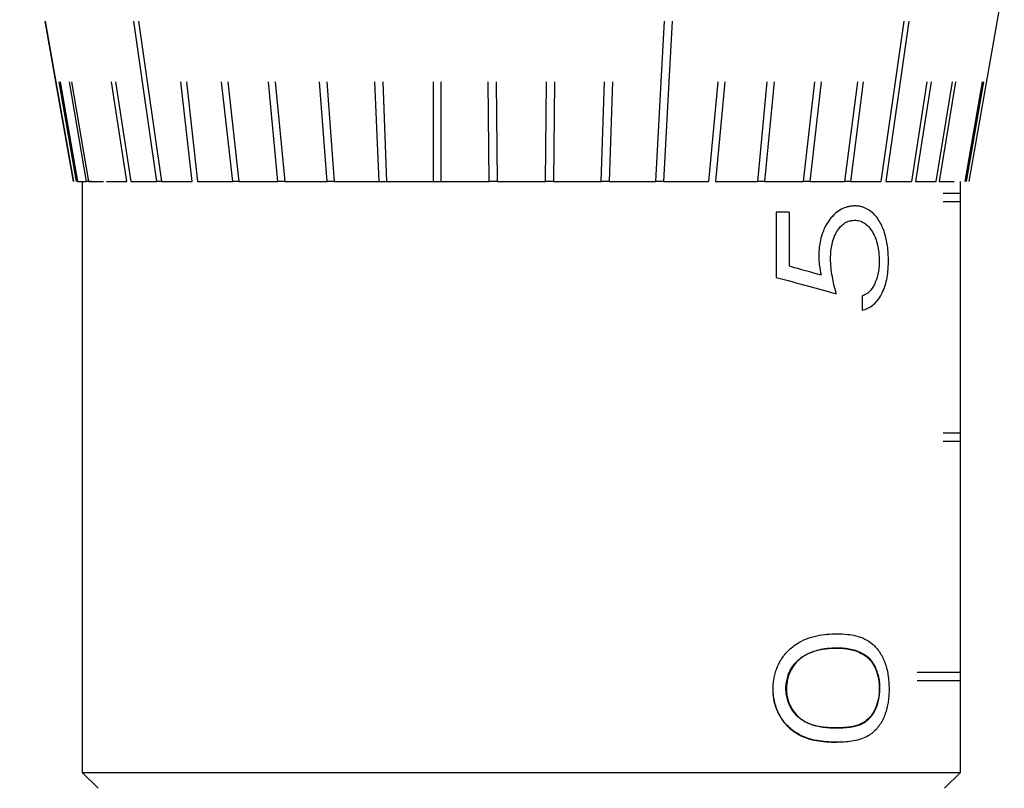
# Model space of a CAD drawing. Units: millimetres. Extents: x 12220 to 12640, y -7579 to -7282.
# Drawn here: x 12312 to 12324, y -7435 to -7426 of the extents above; entities that cross this region are included whole.
import ezdxf

# ---------------------------------------------------------------- set-up
doc = ezdxf.new("R2010")
doc.units = ezdxf.units.MM
doc.header["$LTSCALE"] = 10
doc.header["$PDMODE"] = 34
doc.layers.add('1轮廓实线层', color=7, linetype='Continuous')
doc.layers.add('7标注层', color=4, linetype='Continuous', lineweight=5)
doc.styles.add('TH-GBD2M', font='calibri.ttf', dxfattribs={"width": 0.8, "height": 3.5})
doc.dimstyles.new('TH-GBD2M', dxfattribs={"dimtxt": 3.5, "dimasz": 4, "dimexe": 2, "dimexo": 0, "dimgap": 1.5, "dimtad": 1, "dimdec": 4, "dimzin": 9, "dimdsep": 46, "dimtxsty": 'TH-GBD2M', "dimcen": 0, "dimclrt": 3, "dimadec": 0, "dimazin": 3, "dimtfac": 1, "dimtdec": 4, "dimtofl": 0, "dimtmove": 0, "dimatfit": 3, "dimfxl": 1, "dimtolj": 1, "dimtzin": 0, "dimarcsym": 0})

# ---------------------------------------------------------------- blocks, each defined once
blk = doc.blocks.new('*D54')
at = {"layer": '7标注层', "color": 0, "lineweight": -2, "transparency": 16777216}
for p, q in [((12318.123, -7397.131), (12247.04, -7397.131)), ((12249.04, -7401.131), (12249.04, -7537.031)), ((12266.123, -7541.031), (12247.04, -7541.031))]:
    blk.add_line(p, q, dxfattribs=at)
at = {"layer": '7标注层', "color": 0, "transparency": 16777216}
for points in [[(12248.373, -7401.131), (12249.707, -7401.131), (12249.04, -7397.131)], [(12248.373, -7537.031), (12249.707, -7537.031), (12249.04, -7541.031)]]:
    blk.add_solid(points, dxfattribs=at)
at = {"layer": 'Defpoints', "color": 0, "transparency": 16777216}
for p in [(12318.123, -7397.131), (12249.04, -7541.031), (12266.123, -7541.031)]:
    blk.add_point(p, dxfattribs=at)
at = {"layer": '7标注层', "color": 3, "transparency": 16777216, "insert": (12245.747, -7469.081), "char_height": 3.5, "attachment_point": 5, "rotation": 90, "style": 'TH-GBD2M'}
blk.add_mtext('\\A1;143.9', dxfattribs=at)

msp = doc.modelspace()

# ---------------------------------------------------------------- linework, layer by layer
at = {"layer": '1轮廓实线层'}
for p, q in [((12323.73229, -7427.63039), (12324.17302, -7425.13089)), ((12312.15963, -7425.62089), (12312.29364, -7426.38089)), ((12312.29364, -7426.38089), (12312.15963, -7425.62089)), ((12313.37757, -7426.38089), (12313.26915, -7425.62089)), ((12313.32792, -7425.62089), (12313.43634, -7426.38089)), ((12319.87685, -7426.38089), (12319.91826, -7425.62089)), ((12320.01336, -7425.62089), (12319.97195, -7426.38089)), ((12322.8097, -7426.38089), (12322.91812, -7425.62089)), ((12322.9769, -7425.62089), (12322.86848, -7426.38089)), ((12312.29364, -7426.38089), (12312.51406, -7427.63089)), ((12312.51406, -7427.63089), (12312.29364, -7426.38089)), ((12312.55202, -7427.63089), (12312.33334, -7426.38089)), ((12312.34588, -7426.38089), (12312.56455, -7427.63089)), ((12312.67784, -7427.63089), (12312.46435, -7426.38089)), ((12312.48922, -7426.38089), (12312.70271, -7427.63089)), ((12313.18376, -7427.63089), (12312.99061, -7426.38089)), ((12313.03879, -7426.38089), (12313.23194, -7427.63089)), ((12313.55589, -7427.63089), (12313.37757, -7426.38089)), ((12313.43634, -7426.38089), (12313.61467, -7427.63089)), ((12314.00004, -7427.63089), (12313.85954, -7426.38089)), ((12313.92799, -7426.38089), (12314.06849, -7427.63089)), ((12314.50921, -7427.63089), (12314.36871, -7426.38089)), ((12314.44576, -7426.38089), (12314.58626, -7427.63089)), ((12315.07537, -7427.63089), (12314.95727, -7426.38089)), ((12315.0417, -7426.38089), (12315.15981, -7427.63089)), ((12315.6896, -7427.63089), (12315.59575, -7426.38089)), ((12315.68623, -7426.38089), (12315.78008, -7427.63089)), ((12316.3422, -7427.63089), (12316.28891, -7426.38089)), ((12316.43731, -7427.63089), (12316.39154, -7426.38089)), ((12317.02289, -7427.63089), (12317.02289, -7426.38089)), ((12317.12112, -7427.63089), (12317.12112, -7426.38089)), ((12317.72093, -7427.63089), (12317.70709, -7426.38089)), ((12317.80689, -7426.38089), (12317.82073, -7427.63089)), ((12318.42531, -7427.63089), (12318.43915, -7426.38089)), ((12318.53895, -7426.38089), (12318.52511, -7427.63089)), ((12319.12492, -7427.63089), (12319.16622, -7426.38089)), ((12319.26445, -7426.38089), (12319.22315, -7427.63089)), ((12319.80873, -7427.63089), (12319.87685, -7426.38089)), ((12319.97195, -7426.38089), (12319.90384, -7427.63089)), ((12320.47015, -7427.63089), (12320.58825, -7426.38089)), ((12320.67269, -7426.38089), (12320.55458, -7427.63089)), ((12321.08624, -7427.63089), (12321.20434, -7426.38089)), ((12321.28877, -7426.38089), (12321.17067, -7427.63089)), ((12321.65978, -7427.63089), (12321.80028, -7426.38089)), ((12321.87733, -7426.38089), (12321.73683, -7427.63089)), ((12322.17755, -7427.63089), (12322.33823, -7426.38089)), ((12322.40668, -7426.38089), (12322.24601, -7427.63089)), ((12322.63138, -7427.63089), (12322.8097, -7426.38089)), ((12322.86848, -7426.38089), (12322.69016, -7427.63089)), ((12323.0141, -7427.63089), (12323.20726, -7426.38089)), ((12323.25543, -7426.38089), (12323.06228, -7427.63089)), ((12323.3197, -7427.63089), (12323.52463, -7426.38089)), ((12323.56145, -7426.38089), (12323.35651, -7427.63089)), ((12323.68149, -7427.63089), (12323.90017, -7426.38089)), ((12323.9127, -7426.38089), (12323.69402, -7427.63089)), ((12312.62302, -7427.63089), (12312.62302, -7435.03089)), ((12323.62302, -7435.03089), (12323.62302, -7427.63089)), ((12323.61302, -7427.78089), (12323.40737, -7427.78089)), ((12323.40737, -7427.88089), (12323.61302, -7427.88089)), ((12321.47778, -7428.01294), (12321.31341, -7428.01294)), ((12321.31341, -7428.01294), (12321.31341, -7428.83345)), ((12321.47778, -7428.01294), (12321.47778, -7428.68849)), ((12322.3909, -7429.06422), (12322.3909, -7429.24371)), ((12323.61302, -7430.78089), (12323.40737, -7430.78089)), ((12323.40737, -7430.88089), (12323.61302, -7430.88089)), ((12323.61302, -7433.78089), (12323.08273, -7433.78089)), ((12323.08273, -7433.88089), (12323.61302, -7433.88089)), ((12312.62302, -7435.03089), (12312.82302, -7435.23089)), ((12312.62302, -7435.03089), (12318.12302, -7435.03089)), ((12318.12302, -7435.03089), (12323.62302, -7435.03089)), ((12323.42302, -7435.23089), (12323.62302, -7435.03089))]:
    msp.add_line(p, q, dxfattribs=at)
for points in [[(12312.56455, -7427.63089), (12312.59161, -7427.63089), (12312.62944, -7427.63089), (12312.67784, -7427.63089)], [(12312.70271, -7427.63089), (12312.75459, -7427.63089), (12312.81699, -7427.63089), (12312.88953, -7427.63089)], [(12312.92635, -7427.63089), (12313.00224, -7427.63089), (12313.08821, -7427.63089), (12313.18376, -7427.63089)], [(12313.23194, -7427.63089), (12313.33064, -7427.63089), (12313.43883, -7427.63089), (12313.55589, -7427.63089)], [(12313.61467, -7427.63089), (12313.73463, -7427.63089), (12313.86333, -7427.63089), (12314.00004, -7427.63089)], [(12314.06849, -7427.63089), (12314.20782, -7427.63089), (12314.35501, -7427.63089), (12314.50921, -7427.63089)], [(12314.58626, -7427.63089), (12314.74275, -7427.63089), (12314.90611, -7427.63089), (12315.07537, -7427.63089)], [(12315.15981, -7427.63089), (12315.331, -7427.63089), (12315.50794, -7427.63089), (12315.6896, -7427.63089)], [(12315.78008, -7427.63089), (12315.96327, -7427.63089), (12316.15101, -7427.63089), (12316.3422, -7427.63089)], [(12317.12112, -7427.63089), (12317.3195, -7427.63089), (12317.51983, -7427.63089), (12317.72093, -7427.63089)], [(12317.82073, -7427.63089), (12317.9214, -7427.63089), (12318.02221, -7427.63089), (12318.12302, -7427.63089)], [(12318.12302, -7427.63089), (12318.22383, -7427.63089), (12318.32464, -7427.63089), (12318.42531, -7427.63089)], [(12318.52511, -7427.63089), (12318.72622, -7427.63089), (12318.92654, -7427.63089), (12319.12492, -7427.63089)], [(12319.22315, -7427.63089), (12319.42086, -7427.63089), (12319.61643, -7427.63089), (12319.80873, -7427.63089)], [(12319.90384, -7427.63089), (12320.09503, -7427.63089), (12320.28277, -7427.63089), (12320.46596, -7427.63089)], [(12320.55644, -7427.63089), (12320.7381, -7427.63089), (12320.91504, -7427.63089), (12321.08624, -7427.63089)], [(12321.17067, -7427.63089), (12321.33994, -7427.63089), (12321.50329, -7427.63089), (12321.65978, -7427.63089)], [(12321.73683, -7427.63089), (12321.89104, -7427.63089), (12322.03823, -7427.63089), (12322.17755, -7427.63089)], [(12322.24601, -7427.63089), (12322.38271, -7427.63089), (12322.51142, -7427.63089), (12322.63138, -7427.63089)], [(12322.69016, -7427.63089), (12322.80721, -7427.63089), (12322.9154, -7427.63089), (12323.0141, -7427.63089)], [(12323.06228, -7427.63089), (12323.15783, -7427.63089), (12323.24381, -7427.63089), (12323.3197, -7427.63089)], [(12323.35651, -7427.63089), (12323.42906, -7427.63089), (12323.49145, -7427.63089), (12323.54333, -7427.63089)], [(12321.47778, -7428.68849), (12321.61711, -7428.72599), (12321.75056, -7428.7635), (12321.87746, -7428.801)], [(12321.31341, -7428.83345), (12321.58419, -7428.90183), (12321.83733, -7428.97021), (12322.06868, -7429.03858)]]:
    msp.add_open_spline(points, degree=3, dxfattribs=at)
for points, knots in [([(12312.70271, -7427.63089), (12312.70881, -7427.63089), (12312.72104, -7427.63089), (12312.73852, -7427.63089), (12312.74385, -7427.63089), (12312.72235, -7427.63089), (12312.69759, -7427.63089), (12312.68452, -7427.63089), (12312.67784, -7427.63089)], [0, 0, 0, 0, 0.12590642, 0.25225423, 0.4997563, 0.74725837, 0.87081437, 1, 1, 1, 1]), ([(12313.61467, -7427.63089), (12313.61946, -7427.63089), (12313.62906, -7427.63089), (12313.63796, -7427.63089), (12313.63001, -7427.63089), (12313.59979, -7427.63089), (12313.57321, -7427.63089), (12313.56175, -7427.63089), (12313.55589, -7427.63089)], [0, 0, 0, 0, 0.12590642, 0.25225423, 0.4997563, 0.74725837, 0.87081437, 1, 1, 1, 1]), ([(12314.58626, -7427.63089), (12314.58416, -7427.63089), (12314.58016, -7427.63089), (12314.5717, -7427.63089), (12314.55972, -7427.63089), (12314.54633, -7427.63089), (12314.53346, -7427.63089), (12314.52115, -7427.63089), (12314.51403, -7427.63089), (12314.50921, -7427.63089)], [0, 0, 0, 0, 0.120536819, 0.229317136, 0.336024319, 0.560198099, 0.669067579, 0.775789042, 1, 1, 1, 1]), ([(12315.15981, -7427.63089), (12315.16262, -7427.63089), (12315.16825, -7427.63089), (12315.16732, -7427.63089), (12315.14719, -7427.63089), (12315.1125, -7427.63089), (12315.08785, -7427.63089), (12315.07959, -7427.63089), (12315.07537, -7427.63089)], [0, 0, 0, 0, 0.12590642, 0.25225423, 0.4997563, 0.74725837, 0.87081437, 1, 1, 1, 1]), ([(12315.78008, -7427.63089), (12315.78213, -7427.63089), (12315.78623, -7427.63089), (12315.78198, -7427.63089), (12315.75835, -7427.63089), (12315.72324, -7427.63089), (12315.70002, -7427.63089), (12315.69313, -7427.63089), (12315.6896, -7427.63089)], [0, 0, 0, 0, 0.12590642, 0.25225423, 0.4997563, 0.74725837, 0.87081437, 1, 1, 1, 1]), ([(12316.3422, -7427.63089), (12316.37013, -7427.63089), (12316.39806, -7427.63089), (12316.42599, -7427.63089), (12316.42977, -7427.63089), (12316.43354, -7427.63089), (12316.43731, -7427.63089), (12316.62961, -7427.63089), (12316.82519, -7427.63089), (12317.02289, -7427.63089), (12317.02543, -7427.63089), (12317.02796, -7427.63089), (12317.03049, -7427.63089), (12317.0607, -7427.63089), (12317.09091, -7427.63089), (12317.12112, -7427.63089)], [-0.1649049, -0.1649049, -0.1649049, -0.1649049, -0.01961876, -0.01961876, -0.01961876, 0, 0, 0, 1, 1, 1, 1.01280795, 1.01280795, 1.01280795, 1.16558886, 1.16558886, 1.16558886, 1.16558886]), ([(12317.82073, -7427.63089), (12317.82034, -7427.63089), (12317.81957, -7427.63089), (12317.80597, -7427.63089), (12317.77426, -7427.63089), (12317.74119, -7427.63089), (12317.72436, -7427.63089), (12317.72209, -7427.63089), (12317.72093, -7427.63089)], [0, 0, 0, 0, 0.12590642, 0.25225423, 0.4997563, 0.74725837, 0.87081437, 1, 1, 1, 1]), ([(12318.52511, -7427.63089), (12318.52391, -7427.63089), (12318.52149, -7427.63089), (12318.50515, -7427.63089), (12318.47169, -7427.63089), (12318.44037, -7427.63089), (12318.42625, -7427.63089), (12318.42563, -7427.63089), (12318.42531, -7427.63089)], [0, 0, 0, 0, 0.125906416, 0.252254228, 0.499756298, 0.747258367, 0.870814367, 1, 1, 1, 1]), ([(12319.22315, -7427.63089), (12319.22115, -7427.63089), (12319.21713, -7427.63089), (12319.1983, -7427.63089), (12319.16362, -7427.63089), (12319.13454, -7427.63089), (12319.12336, -7427.63089), (12319.12439, -7427.63089), (12319.12492, -7427.63089)], [0, 0, 0, 0, 0.12590642, 0.25225423, 0.4997563, 0.74725837, 0.87081437, 1, 1, 1, 1]), ([(12319.90384, -7427.63089), (12319.90107, -7427.63089), (12319.89552, -7427.63089), (12319.87449, -7427.63089), (12319.83914, -7427.63089), (12319.81276, -7427.63089), (12319.80469, -7427.63089), (12319.80737, -7427.63089), (12319.80873, -7427.63089)], [0, 0, 0, 0, 0.12590642, 0.25225423, 0.4997563, 0.74725837, 0.87081437, 1, 1, 1, 1]), ([(12321.17067, -7427.63089), (12321.16651, -7427.63089), (12321.15818, -7427.63089), (12321.13378, -7427.63089), (12321.09876, -7427.63089), (12321.07899, -7427.63089), (12321.07747, -7427.63089), (12321.08327, -7427.63089), (12321.08624, -7427.63089)], [0, 0, 0, 0, 0.12590642, 0.25225423, 0.4997563, 0.74725837, 0.87081437, 1, 1, 1, 1]), ([(12321.73683, -7427.63089), (12321.73209, -7427.63089), (12321.72257, -7427.63089), (12321.70632, -7427.63089), (12321.69341, -7427.63089), (12321.68056, -7427.63089), (12321.66876, -7427.63089), (12321.66197, -7427.63089), (12321.65978, -7427.63089)], [0, 0, 0, 0, 0.221949736, 0.444677574, 0.555255975, 0.663652641, 0.891383031, 1, 1, 1, 1]), ([(12322.24601, -7427.63089), (12322.24073, -7427.63089), (12322.23016, -7427.63089), (12322.21347, -7427.63089), (12322.20067, -7427.63089), (12322.18888, -7427.63089), (12322.182, -7427.63089), (12322.17755, -7427.63089)], [0, 0, 0, 0, 0.25737303, 0.51564834, 0.64387511, 0.76957194, 1, 1, 1, 1]), ([(12322.30122, -7427.93602), (12322.28401, -7427.93694), (12322.25232, -7427.93865), (12322.19644, -7427.94942), (12322.10301, -7427.98552), (12321.9772, -7428.09534), (12321.89117, -7428.26704), (12321.86078, -7428.40301), (12321.85134, -7428.487), (12321.84986, -7428.5381), (12321.84907, -7428.56542)], [0, 0, 0, 0, 0.07821076, 0.14402107, 0.25064011, 0.49976907, 0.74898717, 0.8486377, 0.91904744, 1, 1, 1, 1]), ([(12322.72204, -7428.63353), (12322.72134, -7428.59969), (12322.71999, -7428.5339), (12322.71049, -7428.43885), (12322.69529, -7428.35074), (12322.67376, -7428.26966), (12322.64582, -7428.19573), (12322.60908, -7428.12474), (12322.56185, -7428.05918), (12322.49468, -7427.99508), (12322.42517, -7427.9562), (12322.35615, -7427.93946), (12322.32045, -7427.93722), (12322.30122, -7427.93602)], [0, 0, 0, 0, 0.09151512, 0.17788156, 0.26040483, 0.34057837, 0.42002825, 0.50042443, 0.59890461, 0.70093052, 0.85033301, 0.91937473, 1, 1, 1, 1]), ([(12321.99682, -7428.59788), (12321.99791, -7428.56456), (12321.99993, -7428.50325), (12322.01795, -7428.38328), (12322.06957, -7428.2476), (12322.15604, -7428.15499), (12322.23513, -7428.12089), (12322.27512, -7428.11737), (12322.29629, -7428.1155)], [0, 0, 0, 0, 0.13643531, 0.25108104, 0.50055032, 0.74952834, 0.86744785, 1, 1, 1, 1]), ([(12322.29629, -7428.1155), (12322.31779, -7428.11699), (12322.36077, -7428.11997), (12322.44151, -7428.15704), (12322.51006, -7428.23553), (12322.56013, -7428.33848), (12322.58744, -7428.42516), (12322.60333, -7428.52127), (12322.60576, -7428.58781), (12322.60705, -7428.62312)], [0, 0, 0, 0, 0.12511646, 0.25015811, 0.49905824, 0.62691312, 0.7495615, 0.8670957, 1, 1, 1, 1]), ([(12321.84907, -7428.56542), (12321.84972, -7428.58675), (12321.85095, -7428.62664), (12321.85856, -7428.70592), (12321.8698, -7428.76243), (12321.87746, -7428.801)], [0, 0, 0, 0, 0.26737114, 0.4999949, 1, 1, 1, 1]), ([(12322.06868, -7429.03858), (12322.05865, -7429.0002), (12322.04008, -7428.9292), (12322.01723, -7428.81925), (12322.00135, -7428.71059), (12321.99831, -7428.63486), (12321.99682, -7428.59788)], [0, 0, 0, 0, 0.270326389, 0.500131747, 0.755926241, 1, 1, 1, 1]), ([(12322.60705, -7428.62312), (12322.60618, -7428.65317), (12322.60449, -7428.71227), (12322.58681, -7428.8116), (12322.55207, -7428.92223), (12322.49758, -7429.00402), (12322.43941, -7429.04444), (12322.40815, -7429.05719), (12322.3909, -7429.06422)], [0, 0, 0, 0, 0.1456378, 0.28636075, 0.50075361, 0.74976985, 0.86199434, 1, 1, 1, 1]), ([(12322.3909, -7429.24371), (12322.41596, -7429.23637), (12322.4626, -7429.2227), (12322.52731, -7429.1833), (12322.58383, -7429.12593), (12322.63358, -7429.05048), (12322.67396, -7428.96068), (12322.70223, -7428.86066), (12322.71863, -7428.75003), (12322.72085, -7428.674), (12322.72204, -7428.63353)], [0, 0, 0, 0, 0.13420919, 0.2498418, 0.37397025, 0.49977634, 0.62563073, 0.74984195, 0.86686346, 1, 1, 1, 1]), ([(12321.27735, -7433.9853), (12321.27821, -7433.96062), (12321.27989, -7433.91215), (12321.29035, -7433.84143), (12321.30665, -7433.7743), (12321.32926, -7433.71081), (12321.37183, -7433.62234), (12321.44863, -7433.51687), (12321.60534, -7433.3882), (12321.78199, -7433.3223), (12321.95249, -7433.2978), (12322.03511, -7433.29593), (12322.07643, -7433.29499)], [0, 0, 0, 0, 0.052546481, 0.103180831, 0.152552043, 0.201359523, 0.250326836, 0.371170377, 0.500136793, 0.749524288, 0.874748199, 1, 1, 1, 1]), ([(12322.07643, -7433.29499), (12322.12139, -7433.29652), (12322.20223, -7433.29926), (12322.31945, -7433.31756), (12322.42495, -7433.355), (12322.52623, -7433.42107), (12322.61218, -7433.517), (12322.67892, -7433.64828), (12322.7222, -7433.80781), (12322.72764, -7433.92535), (12322.73042, -7433.9853)], [0, 0, 0, 0, 0.13928003, 0.25043623, 0.38155164, 0.50061474, 0.62925356, 0.75044219, 0.87272902, 1, 1, 1, 1]), ([(12321.43712, -7433.97929), (12321.43898, -7433.95356), (12321.44259, -7433.90343), (12321.45895, -7433.83189), (12321.48335, -7433.76652), (12321.51633, -7433.70756), (12321.55745, -7433.65511), (12321.60644, -7433.60916), (12321.66296, -7433.56968), (12321.73081, -7433.53432), (12321.81046, -7433.50539), (12321.89503, -7433.48673), (12321.98239, -7433.47695), (12322.0383, -7433.47535), (12322.06868, -7433.47448)], [0, 0, 0, 0, 0.07058327, 0.13751023, 0.20251412, 0.26748225, 0.33430493, 0.40472327, 0.48023004, 0.56203988, 0.66711286, 0.78143423, 0.88122322, 1, 1, 1, 1]), ([(12322.07587, -7433.47448), (12322.03488, -7433.4759), (12321.96, -7433.47851), (12321.84208, -7433.49742), (12321.72981, -7433.53476), (12321.62739, -7433.59442), (12321.5472, -7433.66989), (12321.49039, -7433.7589), (12321.45332, -7433.86396), (12321.44661, -7433.94004), (12321.44315, -7433.97929)], [0, 0, 0, 0, 0.15976012, 0.29184179, 0.44530281, 0.58228189, 0.69048601, 0.79160993, 0.89248756, 1, 1, 1, 1]), ([(12322.06868, -7433.47448), (12322.09985, -7433.4755), (12322.15852, -7433.47742), (12322.24256, -7433.48915), (12322.32303, -7433.51172), (12322.3743, -7433.53712), (12322.4007, -7433.5502)], [0, 0, 0, 0, 0.26563918, 0.50006987, 0.7426228, 1, 1, 1, 1]), ([(12322.40849, -7433.5502), (12322.38205, -7433.53712), (12322.33068, -7433.51172), (12322.25007, -7433.48915), (12322.16587, -7433.47742), (12322.1071, -7433.4755), (12322.07587, -7433.47448)], [0, 0, 0, 0, 0.2573335, 0.49990654, 0.73431521, 1, 1, 1, 1]), ([(12322.4007, -7433.5502), (12322.41829, -7433.56143), (12322.45087, -7433.58223), (12322.50984, -7433.63807), (12322.55419, -7433.71222), (12322.58301, -7433.79664), (12322.5967, -7433.85334), (12322.60465, -7433.91479), (12322.6062, -7433.95645), (12322.60705, -7433.97929)], [0, 0, 0, 0, 0.15526226, 0.28751627, 0.57025732, 0.67932147, 0.78666814, 0.88302005, 1, 1, 1, 1]), ([(12322.61521, -7433.97929), (12322.61445, -7433.9578), (12322.61307, -7433.91897), (12322.60623, -7433.86151), (12322.59425, -7433.8083), (12322.5671, -7433.72239), (12322.52278, -7433.64378), (12322.4612, -7433.58399), (12322.42694, -7433.56203), (12322.40849, -7433.5502)], [0, 0, 0, 0, 0.1099697, 0.19878846, 0.29877274, 0.40063491, 0.69765636, 0.83711942, 1, 1, 1, 1]), ([(12321.27161, -7433.9853), (12321.27279, -7434.01592), (12321.27505, -7434.07428), (12321.2908, -7434.15991), (12321.31679, -7434.24018), (12321.363, -7434.33984), (12321.44309, -7434.44917), (12321.60039, -7434.57367), (12321.77408, -7434.63024), (12321.94333, -7434.6506), (12322.02526, -7434.65279), (12322.06924, -7434.65397)], [0, 0, 0, 0, 0.06572107, 0.12524334, 0.18743559, 0.25047321, 0.37089935, 0.50040314, 0.749687, 0.86560609, 1, 1, 1, 1]), ([(12322.07643, -7434.65397), (12322.03236, -7434.65279), (12321.95029, -7434.6506), (12321.78074, -7434.63024), (12321.60677, -7434.5737), (12321.44917, -7434.4492), (12321.36892, -7434.33987), (12321.32262, -7434.24019), (12321.29658, -7434.15995), (12321.2808, -7434.07431), (12321.27854, -7434.01594), (12321.27735, -7433.9853)], [0, 0, 0, 0, 0.1344803, 0.25046909, 0.49987672, 0.62938192, 0.74977546, 0.81275309, 0.87490021, 0.93431185, 1, 1, 1, 1]), ([(12322.06868, -7434.47448), (12322.0407, -7434.47403), (12321.98791, -7434.47319), (12321.89157, -7434.46522), (12321.78718, -7434.44667), (12321.67444, -7434.40254), (12321.57935, -7434.33382), (12321.5022, -7434.23654), (12321.45871, -7434.1367), (12321.43998, -7434.04792), (12321.43807, -7434.00218), (12321.43712, -7433.97929)], [0, 0, 0, 0, 0.10946612, 0.20650957, 0.36777346, 0.5004557, 0.63066432, 0.75013974, 0.8748546, 0.93738457, 1, 1, 1, 1]), ([(12321.44315, -7433.97929), (12321.44411, -7434.00219), (12321.44603, -7434.04798), (12321.46483, -7434.13685), (12321.50847, -7434.23674), (12321.58583, -7434.334), (12321.67978, -7434.40168), (12321.78913, -7434.44509), (12321.89175, -7434.46434), (12321.98979, -7434.47305), (12322.04596, -7434.47398), (12322.07587, -7434.47448)], [0, 0, 0, 0, 0.0625794, 0.12509988, 0.24985915, 0.36925166, 0.49951392, 0.62691403, 0.7806486, 0.88318074, 1, 1, 1, 1]), ([(12322.60705, -7433.97929), (12322.60637, -7434.0022), (12322.60502, -7434.04799), (12322.59075, -7434.13653), (12322.55899, -7434.23666), (12322.50031, -7434.33384), (12322.40215, -7434.42398), (12322.28638, -7434.45938), (12322.16524, -7434.47252), (12322.10218, -7434.4738), (12322.06868, -7434.47448)], [0, 0, 0, 0, 0.062694738, 0.125333915, 0.250268347, 0.370317461, 0.500036563, 0.749568851, 0.866977071, 1, 1, 1, 1]), ([(12322.07587, -7434.47448), (12322.10942, -7434.4738), (12322.1726, -7434.47252), (12322.29396, -7434.45939), (12322.40991, -7434.42399), (12322.50826, -7434.33387), (12322.56706, -7434.2367), (12322.59889, -7434.13654), (12322.61318, -7434.048), (12322.61454, -7434.0022), (12322.61521, -7433.97929)], [0, 0, 0, 0, 0.1330782, 0.25057715, 0.50023169, 0.62993863, 0.74997946, 0.87481208, 0.93738174, 1, 1, 1, 1]), ([(12322.73042, -7433.9853), (12322.72974, -7434.01193), (12322.72843, -7434.0637), (12322.72056, -7434.13841), (12322.70722, -7434.21209), (12322.68713, -7434.28445), (12322.64891, -7434.38275), (12322.57942, -7434.49133), (12322.48243, -7434.57004), (12322.3811, -7434.61589), (12322.28797, -7434.63916), (12322.18525, -7434.6515), (12322.11478, -7434.6531), (12322.07643, -7434.65397)], [0, 0, 0, 0, 0.05714839, 0.11107763, 0.16262322, 0.22315056, 0.28397405, 0.41845611, 0.56668907, 0.66655963, 0.7805944, 0.88057658, 1, 1, 1, 1])]:
    msp.add_open_spline(points, degree=3, knots=knots, dxfattribs=at)

# ---------------------------------------------------------------- dimensions: what is measured, and where the dimension line sits
at = {"layer": '7标注层'}
dim = msp.add_linear_dim(base=(12249.03988, -7541.03089), p1=(12318.12302, -7397.13089), p2=(12266.12302, -7541.03089), angle=90, dimstyle='TH-GBD2M', dxfattribs=at)
dim.commit()
dim.dimension.update_dxf_attribs({"geometry": '*D54', "text_midpoint": (12245.7468, -7469.08089)})

doc.saveas('drawing.dxf')
